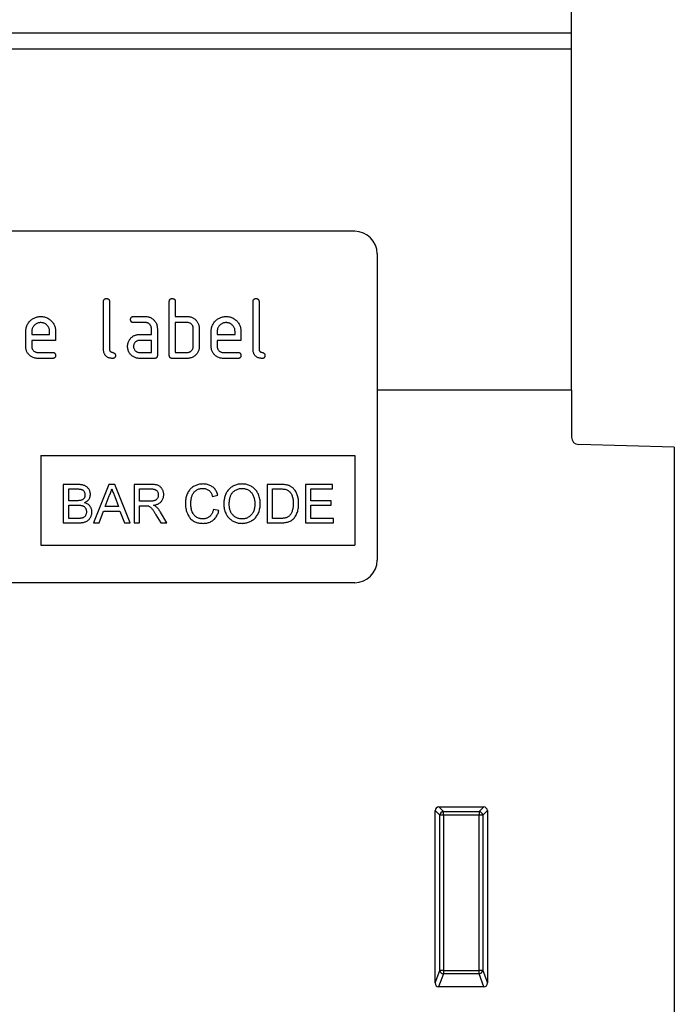
# Model space of a CAD drawing. Units: millimetres. Extents: x 125870 to 139652, y -11960 to 6950.
# Drawn here: x 133341 to 133429, y -2791 to -2659 of the extents above; entities that cross this region are included whole.
import ezdxf

# ---------------------------------------------------------------- set-up
doc = ezdxf.new("R2010")
doc.units = ezdxf.units.MM
doc.header["$LTSCALE"] = 2.5
doc.layers.get('Defpoints').update_dxf_attribs({"color": 10})
doc.layers.add('3002583', color=7, linetype='Continuous')
doc.layers.add('SICHTBAR', color=5, linetype='Continuous', lineweight=25)
doc.styles.get("Standard").update_dxf_attribs({"font": 'arial.ttf'})
doc.dimstyles.get("Standard").update_dxf_attribs({"dimscale": 10, "dimtxt": 3.5, "dimasz": 2.4, "dimexe": 1.8, "dimexo": 0, "dimgap": 1, "dimtad": 1, "dimdec": 0, "dimrnd": 0.01, "dimzin": 0, "dimdsep": 46, "dimtxsty": 'Standard', "dimcen": 3, "dimclrd": 256, "dimclre": 256, "dimclrt": 256, "dimadec": 0, "dimazin": 0, "dimtfac": 1, "dimtdec": 0, "dimtix": 1, "dimtmove": 0, "dimatfit": 0, "dimfxl": 1, "dimtolj": 1, "dimtzin": 0, "dimarcsym": 0})

# ---------------------------------------------------------------- blocks, each defined once
blk = doc.blocks.new('*D585')
at = {"layer": 'Defpoints', "color": 0, "transparency": 16777216}
for p in [(132915.28, -2531.01), (132915.28, -2661.01), (133415.28, -2661.01)]:
    blk.add_point(p, dxfattribs=at)
at = {"layer": 'SICHTBAR', "lineweight": -2, "transparency": 16777216}
for p, q in [((132915.28, -2661.01), (132915.28, -2513.01)), ((133415.28, -2661.01), (133415.28, -2513.01)), ((133365.28, -2531.01), (132965.28, -2531.01))]:
    blk.add_line(p, q, dxfattribs=at)
at = {"layer": 'SICHTBAR', "transparency": 16777216}
for points in [[(132965.28, -2522.68), (132965.28, -2539.35), (132915.28, -2531.01)], [(133365.28, -2522.68), (133365.28, -2539.35), (133415.28, -2531.01)]]:
    blk.add_solid(points, dxfattribs=at)
at = {"layer": 'SICHTBAR', "transparency": 16777216, "insert": (133165.28, -2434.53), "char_height": 70, "attachment_point": 2}
blk.add_mtext('\\A1;500', dxfattribs=at)
blk = doc.blocks.new('1068291-M_003_Front_view')
for p, q in [((17, 842.5), (-483, 842.5)), ((17, 840.37), (17, 842.5)), ((17, 840.37), (-483, 840.37)), ((17, 794.75), (17, 840.37)), ((-12, 816), (-104, 816)), ((-9, 813), (-9, 772)), ((-45.6, 800.2), (-45.6, 806.6)), ((-44.8, 806.6), (-44.8, 800.2)), ((-36.8, 799.4), (-36.8, 806.6)), ((-36, 806.6), (-36, 804.6)), ((-25.6, 800.2), (-25.6, 806.6)), ((-24.8, 806.6), (-24.8, 800.2)), ((-41.59, 804.6), (-40, 804.6)), ((-40, 803.8), (-41.59, 803.8)), ((-36, 804.6), (-34.4, 804.6)), ((-34.4, 803.8), (-36, 803.8)), ((-36, 803.8), (-36, 799.8)), ((-56, 800.6), (-56, 802.6)), ((-55.2, 802.6), (-55.2, 802.2)), ((-55.2, 802.2), (-52.81, 802.2)), ((-52.81, 802.2), (-52.81, 802.6)), ((-52.02, 802.6), (-52.02, 801.4)), ((-40.79, 802.2), (-39.2, 802.2)), ((-39.2, 802.2), (-39.2, 803)), ((-38.4, 803), (-38.4, 799.4)), ((-33.6, 800.6), (-33.6, 803)), ((-32.8, 803), (-32.8, 800.6)), ((-31.2, 800.6), (-31.2, 802.6)), ((-30.4, 802.6), (-30.4, 802.2)), ((-30.4, 802.2), (-28.01, 802.2)), ((-28.01, 802.2), (-28.01, 802.6)), ((-27.22, 802.6), (-27.22, 801.4)), ((-55.2, 801.4), (-55.2, 800.6)), ((-52.02, 801.4), (-55.2, 801.4)), ((-39.2, 801.4), (-40.79, 801.4)), ((-39.2, 799.8), (-39.2, 801.4)), ((-30.4, 801.4), (-30.4, 800.6)), ((-27.22, 801.4), (-30.4, 801.4)), ((-54.4, 799.8), (-52.42, 799.8)), ((-40.79, 799.8), (-39.2, 799.8)), ((-36, 799.8), (-34.4, 799.8)), ((-29.6, 799.8), (-27.62, 799.8)), ((-52.42, 799), (-54.4, 799)), ((-38.8, 799), (-40.79, 799)), ((-34.4, 799), (-36.4, 799)), ((-27.62, 799), (-29.6, 799)), ((17, 794.75), (-9, 794.75)), ((17, 794.75), (-9, 794.75)), ((17, 794.75), (17, 788.47)), ((30.75, 787.14), (17.97, 787.47)), ((30.75, 787.14), (30.75, 367)), ((-54, 786), (-54, 774)), ((-54, 786), (-12, 786)), ((-12, 786), (-12, 774)), ((-50.98, 782.14), (-50.98, 777)), ((-49.06, 782.14), (-50.98, 782.14)), ((-50.25, 781.54), (-49.28, 781.54)), ((-50.25, 779.96), (-50.25, 781.54)), ((-44.9, 782.14), (-46.94, 777)), ((-44.08, 782.14), (-44.9, 782.14)), ((-42.04, 777), (-44.08, 782.14)), ((-41.5, 782.14), (-41.5, 777)), ((-39.27, 782.14), (-41.5, 782.14)), ((-40.77, 781.54), (-39.24, 781.54)), ((-40.77, 779.9), (-40.77, 781.54)), ((-23.71, 782.14), (-23.71, 777)), ((-21.96, 782.14), (-23.71, 782.14)), ((-22.99, 781.54), (-21.95, 781.54)), ((-22.99, 777.59), (-22.99, 781.54)), ((-18.58, 782.14), (-18.58, 777)), ((-14.96, 782.14), (-18.58, 782.14)), ((-17.85, 781.54), (-14.96, 781.54)), ((-17.85, 779.96), (-17.85, 781.54)), ((-14.96, 781.54), (-14.96, 782.14)), ((-49.2, 779.96), (-50.25, 779.96)), ((-45.37, 779.17), (-44.84, 780.6)), ((-44.11, 780.52), (-43.61, 779.17)), ((-39.4, 779.9), (-40.77, 779.9)), ((-31.02, 780.55), (-30.3, 780.71)), ((-15.15, 779.96), (-17.85, 779.96)), ((-15.15, 779.37), (-15.15, 779.96)), ((-50.25, 779.37), (-49.12, 779.37)), ((-50.25, 777.59), (-50.25, 779.37)), ((-46.17, 777), (-45.59, 778.58)), ((-45.59, 778.58), (-43.4, 778.58)), ((-43.61, 779.17), (-45.37, 779.17)), ((-43.4, 778.58), (-42.81, 777)), ((-40.77, 777), (-40.77, 779.3)), ((-40.77, 779.3), (-40.03, 779.3)), ((-30.17, 778.64), (-30.89, 778.81)), ((-17.85, 779.37), (-15.15, 779.37)), ((-17.85, 777.59), (-17.85, 779.37)), ((-49.04, 777.59), (-50.25, 777.59)), ((-38.59, 778.08), (-37.95, 777)), ((-37.12, 777), (-37.97, 778.42)), ((-21.93, 777.59), (-22.99, 777.59)), ((-14.82, 777.59), (-17.85, 777.59)), ((-14.82, 777), (-14.82, 777.59)), ((-50.98, 777), (-49.05, 777)), ((-46.94, 777), (-46.17, 777)), ((-42.81, 777), (-42.04, 777)), ((-41.5, 777), (-40.77, 777)), ((-37.95, 777), (-37.12, 777)), ((-23.71, 777), (-21.87, 777)), ((-18.58, 777), (-14.82, 777)), ((-54, 774), (-12, 774)), ((-12, 769), (-104, 769)), ((-0.76, 739), (5.26, 739)), ((-0.76, 739), (-0.13, 738.37)), ((4.63, 738.37), (5.26, 739)), ((-1.25, 715.45), (-1.25, 738.51)), ((-0.62, 737.88), (-1.25, 738.51)), ((-0.62, 717.12), (-0.62, 737.88)), ((-0.13, 737.88), (-0.62, 737.88)), ((-0.13, 738.37), (4.63, 738.37)), ((-0.13, 737.88), (-0.13, 738.37)), ((4.63, 737.88), (-0.13, 737.88)), ((-0.13, 737.88), (-0.13, 717.12)), ((4.63, 738.37), (4.63, 737.88)), ((5.12, 737.88), (4.63, 737.88)), ((4.63, 717.12), (4.63, 737.88)), ((5.75, 738.51), (5.12, 737.88)), ((5.12, 737.88), (5.12, 717.12)), ((5.75, 738.51), (5.75, 715.45)), ((-1.25, 715.45), (-0.62, 717.12)), ((-0.13, 716.67), (-0.78, 714.94)), ((-0.13, 717.12), (-0.62, 717.12)), ((-0.13, 717.12), (-0.13, 716.67)), ((-0.13, 717.12), (4.63, 717.12)), ((4.63, 716.67), (-0.13, 716.67)), ((4.63, 716.67), (4.63, 717.12)), ((5.12, 717.12), (4.63, 717.12)), ((5.28, 714.94), (4.63, 716.67)), ((5.12, 717.12), (5.75, 715.45)), ((5.28, 714.94), (-0.78, 714.94))]:
    blk.add_line(p, q)
for centre, radius, start, end in [((-12, 813), 3, 0, 90), ((18, 788.47), 1, 180, 268.5), ((-12, 772), 3, 270, 0), ((-0.11, 737.86), 0.51, 91.9737, 178.0263), ((4.61, 737.86), 0.51, 1.9737, 88.0263), ((-0.1, 717.19), 0.519, 187.1982, 267.5557), ((4.6, 717.19), 0.519, 272.4443, 352.8018)]:
    blk.add_arc(centre, radius, start, end)
for centre, major_axis, ratio, start_param, end_param in [((-0.74, 738.49), (-0.364, 0.364), 0.970288, 5.512866, 7.053504), ((5.24, 738.49), (0.364, 0.364), 0.970288, 5.512866, 7.053504), ((-0.74, 715.49), (-0.198, -0.523), 0.894952, 5.112156, 6.6095), ((5.24, 715.49), (0.198, -0.523), 0.894952, 5.956871, 7.454214)]:
    blk.add_ellipse(centre, major_axis=major_axis, ratio=ratio, start_param=start_param, end_param=end_param)
for points, knots in [([(-45.6, 806.6), (-45.6, 806.63), (-45.6, 806.69), (-45.58, 806.78), (-45.54, 806.86), (-45.47, 806.93), (-45.39, 806.97), (-45.3, 807), (-45.23, 807), (-45.2, 807)], [0, 0, 0, 0, 0.1401039, 0.280153, 0.4201396, 0.5600105, 0.7064776, 0.8532427, 1, 1, 1, 1]), ([(-45.2, 807), (-45.17, 807), (-45.11, 807), (-45.02, 806.98), (-44.94, 806.94), (-44.87, 806.88), (-44.84, 806.81), (-44.81, 806.74), (-44.8, 806.67), (-44.8, 806.62), (-44.8, 806.6)], [0, 0, 0, 0, 0.140081, 0.280093, 0.419715, 0.560026, 0.669573, 0.78006, 0.889788, 1, 1, 1, 1]), ([(-36.8, 806.6), (-36.8, 806.63), (-36.8, 806.69), (-36.78, 806.78), (-36.74, 806.86), (-36.67, 806.93), (-36.59, 806.97), (-36.5, 807), (-36.43, 807), (-36.4, 807)], [0, 0, 0, 0, 0.140104, 0.280153, 0.42014, 0.56001, 0.706478, 0.853243, 1, 1, 1, 1]), ([(-36.4, 807), (-36.37, 807), (-36.31, 807), (-36.22, 806.98), (-36.14, 806.94), (-36.07, 806.88), (-36.04, 806.81), (-36.01, 806.74), (-36, 806.67), (-36, 806.62), (-36, 806.6)], [0, 0, 0, 0, 0.140081, 0.280093, 0.419715, 0.560026, 0.669573, 0.78006, 0.889788, 1, 1, 1, 1]), ([(-25.6, 806.6), (-25.6, 806.63), (-25.6, 806.69), (-25.58, 806.78), (-25.54, 806.86), (-25.47, 806.93), (-25.39, 806.97), (-25.3, 807), (-25.23, 807), (-25.2, 807)], [0, 0, 0, 0, 0.140104, 0.280153, 0.42014, 0.56001, 0.706478, 0.853243, 1, 1, 1, 1]), ([(-25.2, 807), (-25.17, 807), (-25.11, 807), (-25.02, 806.98), (-24.94, 806.94), (-24.87, 806.88), (-24.84, 806.81), (-24.81, 806.74), (-24.8, 806.67), (-24.8, 806.62), (-24.8, 806.6)], [0, 0, 0, 0, 0.140081, 0.280093, 0.419715, 0.560026, 0.669573, 0.78006, 0.889788, 1, 1, 1, 1]), ([(-56, 802.6), (-56, 802.68), (-55.99, 802.85), (-55.95, 803.1), (-55.87, 803.34), (-55.76, 803.57), (-55.63, 803.78), (-55.46, 803.97), (-55.29, 804.14), (-55.1, 804.28), (-54.9, 804.4), (-54.69, 804.49), (-54.47, 804.56), (-54.24, 804.59), (-54.08, 804.6), (-54.01, 804.6)], [0, 0, 0, 0, 0.080005, 0.159993, 0.239999, 0.319987, 0.399976, 0.479974, 0.55998, 0.633317, 0.706649, 0.779989, 0.853318, 0.926659, 1, 1, 1, 1]), ([(-54.01, 803.79), (-54.07, 803.79), (-54.18, 803.78), (-54.35, 803.75), (-54.52, 803.68), (-54.67, 803.6), (-54.81, 803.49), (-54.93, 803.36), (-55.03, 803.23), (-55.11, 803.08), (-55.16, 802.93), (-55.19, 802.76), (-55.2, 802.65), (-55.2, 802.6)], [0, 0, 0, 0, 0.0934015, 0.1865267, 0.2800118, 0.3733049, 0.4666071, 0.5600246, 0.6479724, 0.7359858, 0.8241107, 0.9119331, 1, 1, 1, 1]), ([(-54.01, 804.6), (-53.92, 804.6), (-53.76, 804.59), (-53.51, 804.55), (-53.27, 804.47), (-53.04, 804.37), (-52.83, 804.23), (-52.63, 804.07), (-52.46, 803.89), (-52.32, 803.7), (-52.21, 803.5), (-52.12, 803.28), (-52.06, 803.06), (-52.02, 802.83), (-52.02, 802.68), (-52.02, 802.6)], [0, 0, 0, 0, 0.080005, 0.159994, 0.240004, 0.319993, 0.399966, 0.479973, 0.559977, 0.633318, 0.706635, 0.779994, 0.853307, 0.92666, 1, 1, 1, 1]), ([(-52.81, 802.6), (-52.82, 802.66), (-52.82, 802.77), (-52.85, 802.95), (-52.92, 803.11), (-53.01, 803.26), (-53.12, 803.4), (-53.24, 803.52), (-53.38, 803.62), (-53.52, 803.7), (-53.68, 803.75), (-53.84, 803.78), (-53.95, 803.79), (-54.01, 803.79)], [0, 0, 0, 0, 0.0933865, 0.1865464, 0.2800029, 0.3733079, 0.4666111, 0.5600291, 0.6479696, 0.7359853, 0.8241217, 0.9119265, 1, 1, 1, 1]), ([(-41.99, 804.2), (-41.99, 804.23), (-41.98, 804.29), (-41.96, 804.38), (-41.92, 804.46), (-41.86, 804.53), (-41.78, 804.57), (-41.68, 804.6), (-41.62, 804.6), (-41.59, 804.6)], [0, 0, 0, 0, 0.140146, 0.280216, 0.419925, 0.560252, 0.706418, 0.853239, 1, 1, 1, 1]), ([(-41.59, 803.8), (-41.62, 803.8), (-41.68, 803.8), (-41.77, 803.82), (-41.85, 803.86), (-41.92, 803.93), (-41.96, 804.01), (-41.98, 804.1), (-41.99, 804.17), (-41.99, 804.2)], [0, 0, 0, 0, 0.140096, 0.280145, 0.420163, 0.559993, 0.706482, 0.853242, 1, 1, 1, 1]), ([(-40, 804.6), (-39.93, 804.6), (-39.79, 804.59), (-39.6, 804.56), (-39.4, 804.5), (-39.22, 804.41), (-39.05, 804.3), (-38.9, 804.17), (-38.75, 804.02), (-38.63, 803.85), (-38.52, 803.65), (-38.45, 803.44), (-38.41, 803.22), (-38.4, 803.07), (-38.4, 803)], [0, 0, 0, 0, 0.080015, 0.160005, 0.240035, 0.32003, 0.399999, 0.480036, 0.560034, 0.647998, 0.736032, 0.824016, 0.911986, 1, 1, 1, 1]), ([(-39.2, 803), (-39.2, 803.05), (-39.21, 803.14), (-39.24, 803.28), (-39.3, 803.41), (-39.38, 803.52), (-39.48, 803.62), (-39.6, 803.7), (-39.72, 803.76), (-39.86, 803.79), (-39.95, 803.8), (-40, 803.8)], [0, 0, 0, 0, 0.112021, 0.223975, 0.335978, 0.44801, 0.559975, 0.670025, 0.780017, 0.889973, 1, 1, 1, 1]), ([(-34.4, 804.6), (-34.34, 804.6), (-34.21, 804.59), (-34.02, 804.57), (-33.84, 804.52), (-33.67, 804.45), (-33.5, 804.36), (-33.36, 804.24), (-33.22, 804.11), (-33.11, 803.96), (-33.05, 803.86), (-33.01, 803.81)], [0, 0, 0, 0, 0.1120137, 0.2239916, 0.3359878, 0.448029, 0.5599696, 0.6700075, 0.7800053, 0.8899918, 1, 1, 1, 1]), ([(-33.6, 803), (-33.6, 803.05), (-33.61, 803.14), (-33.64, 803.28), (-33.7, 803.41), (-33.78, 803.52), (-33.88, 803.62), (-34, 803.7), (-34.12, 803.76), (-34.26, 803.79), (-34.35, 803.8), (-34.4, 803.8)], [0, 0, 0, 0, 0.11202, 0.223973, 0.335977, 0.448, 0.559982, 0.67001, 0.780023, 0.889975, 1, 1, 1, 1]), ([(-33.01, 803.81), (-32.99, 803.76), (-32.94, 803.67), (-32.88, 803.52), (-32.84, 803.36), (-32.8, 803.19), (-32.8, 803.06), (-32.8, 803)], [0, 0, 0, 0, 0.186763, 0.373197, 0.560134, 0.779945, 1, 1, 1, 1]), ([(-31.2, 802.6), (-31.2, 802.68), (-31.19, 802.85), (-31.15, 803.1), (-31.07, 803.34), (-30.96, 803.57), (-30.83, 803.78), (-30.66, 803.97), (-30.49, 804.14), (-30.3, 804.28), (-30.1, 804.4), (-29.89, 804.49), (-29.67, 804.56), (-29.44, 804.59), (-29.28, 804.6), (-29.21, 804.6)], [0, 0, 0, 0, 0.080005, 0.159993, 0.239999, 0.319987, 0.399976, 0.479974, 0.55998, 0.633317, 0.706649, 0.779989, 0.853318, 0.926659, 1, 1, 1, 1]), ([(-29.21, 803.79), (-29.27, 803.79), (-29.38, 803.78), (-29.55, 803.75), (-29.72, 803.68), (-29.87, 803.6), (-30.01, 803.49), (-30.13, 803.36), (-30.23, 803.23), (-30.31, 803.08), (-30.36, 802.93), (-30.39, 802.76), (-30.4, 802.65), (-30.4, 802.6)], [0, 0, 0, 0, 0.0934015, 0.1865267, 0.2800118, 0.3733049, 0.4666071, 0.5600246, 0.6479724, 0.7359858, 0.8241107, 0.9119331, 1, 1, 1, 1]), ([(-29.21, 804.6), (-29.12, 804.6), (-28.96, 804.59), (-28.71, 804.55), (-28.47, 804.47), (-28.24, 804.37), (-28.03, 804.23), (-27.83, 804.07), (-27.66, 803.89), (-27.52, 803.7), (-27.41, 803.5), (-27.32, 803.28), (-27.26, 803.06), (-27.22, 802.83), (-27.22, 802.68), (-27.22, 802.6)], [0, 0, 0, 0, 0.080005, 0.159994, 0.240004, 0.319993, 0.399966, 0.479973, 0.559977, 0.633318, 0.706635, 0.779994, 0.853307, 0.92666, 1, 1, 1, 1]), ([(-28.01, 802.6), (-28.02, 802.66), (-28.02, 802.77), (-28.05, 802.95), (-28.12, 803.11), (-28.21, 803.26), (-28.32, 803.4), (-28.44, 803.52), (-28.58, 803.62), (-28.72, 803.7), (-28.88, 803.75), (-29.04, 803.78), (-29.15, 803.79), (-29.21, 803.79)], [0, 0, 0, 0, 0.0933865, 0.1865464, 0.2800029, 0.3733079, 0.4666111, 0.5600291, 0.6479696, 0.7359853, 0.8241217, 0.9119265, 1, 1, 1, 1]), ([(-42.17, 801.41), (-42.14, 801.46), (-42.07, 801.57), (-41.96, 801.71), (-41.82, 801.85), (-41.67, 801.96), (-41.51, 802.05), (-41.34, 802.12), (-41.16, 802.17), (-40.98, 802.19), (-40.85, 802.2), (-40.79, 802.2)], [0, 0, 0, 0, 0.112012, 0.223987, 0.335997, 0.448015, 0.559978, 0.669998, 0.780015, 0.889981, 1, 1, 1, 1]), ([(-42.38, 800.6), (-42.38, 800.65), (-42.38, 800.76), (-42.36, 800.91), (-42.32, 801.07), (-42.26, 801.24), (-42.2, 801.35), (-42.17, 801.41)], [0, 0, 0, 0, 0.1868048, 0.3731662, 0.5601501, 0.7799433, 1, 1, 1, 1]), ([(-40.79, 801.4), (-40.84, 801.4), (-40.93, 801.39), (-41.07, 801.36), (-41.2, 801.3), (-41.31, 801.21), (-41.41, 801.11), (-41.49, 801), (-41.55, 800.87), (-41.58, 800.74), (-41.59, 800.65), (-41.59, 800.6)], [0, 0, 0, 0, 0.112032, 0.223949, 0.335998, 0.447967, 0.560034, 0.669961, 0.780076, 0.889943, 1, 1, 1, 1]), ([(-54.4, 799), (-54.47, 799), (-54.61, 799.01), (-54.8, 799.04), (-55, 799.1), (-55.18, 799.19), (-55.35, 799.3), (-55.51, 799.43), (-55.64, 799.57), (-55.75, 799.72), (-55.85, 799.88), (-55.92, 800.05), (-55.97, 800.23), (-55.99, 800.42), (-56, 800.54), (-56, 800.6)], [0, 0, 0, 0, 0.079995, 0.160025, 0.23998, 0.319976, 0.399992, 0.479969, 0.559979, 0.633321, 0.70663, 0.779999, 0.853305, 0.926661, 1, 1, 1, 1]), ([(-55.2, 800.6), (-55.2, 800.55), (-55.19, 800.46), (-55.16, 800.32), (-55.09, 800.2), (-55.01, 800.08), (-54.91, 799.98), (-54.8, 799.9), (-54.68, 799.84), (-54.54, 799.81), (-54.45, 799.8), (-54.4, 799.8)], [0, 0, 0, 0, 0.112036, 0.223932, 0.336005, 0.447951, 0.560042, 0.669956, 0.78008, 0.889952, 1, 1, 1, 1]), ([(-52.42, 799.8), (-52.39, 799.8), (-52.33, 799.8), (-52.24, 799.78), (-52.15, 799.74), (-52.09, 799.67), (-52.04, 799.59), (-52.02, 799.5), (-52.02, 799.43), (-52.02, 799.4)], [0, 0, 0, 0, 0.140124, 0.280212, 0.419929, 0.560269, 0.706388, 0.853224, 1, 1, 1, 1]), ([(-44.4, 799), (-44.46, 799), (-44.58, 799.01), (-44.76, 799.04), (-44.93, 799.09), (-45.09, 799.17), (-45.23, 799.28), (-45.36, 799.4), (-45.45, 799.55), (-45.52, 799.7), (-45.57, 799.86), (-45.59, 800.03), (-45.6, 800.14), (-45.6, 800.2)], [0, 0, 0, 0, 0.093386, 0.186542, 0.279982, 0.373286, 0.466611, 0.559988, 0.647979, 0.736021, 0.824072, 0.911975, 1, 1, 1, 1]), ([(-44.8, 800.2), (-44.8, 800.17), (-44.8, 800.12), (-44.77, 800.05), (-44.74, 799.98), (-44.67, 799.92), (-44.6, 799.86), (-44.5, 799.83), (-44.4, 799.8), (-44.3, 799.77), (-44.21, 799.74), (-44.12, 799.68), (-44.05, 799.6), (-44.01, 799.5), (-44.01, 799.43), (-44, 799.4)], [0, 0, 0, 0, 0.062524, 0.125126, 0.187468, 0.250178, 0.333336, 0.416747, 0.500143, 0.583541, 0.66692, 0.750189, 0.83344, 0.916823, 1, 1, 1, 1]), ([(-40.79, 799), (-40.86, 799), (-40.99, 799.01), (-41.19, 799.04), (-41.38, 799.1), (-41.57, 799.19), (-41.74, 799.3), (-41.89, 799.43), (-42.03, 799.58), (-42.16, 799.75), (-42.26, 799.95), (-42.33, 800.16), (-42.37, 800.38), (-42.38, 800.53), (-42.38, 800.6)], [0, 0, 0, 0, 0.0800045, 0.1600401, 0.2400078, 0.3200108, 0.4000341, 0.4800196, 0.5600326, 0.6480149, 0.736003, 0.8239859, 0.9120025, 1, 1, 1, 1]), ([(-41.59, 800.6), (-41.59, 800.55), (-41.58, 800.46), (-41.54, 800.32), (-41.48, 800.2), (-41.4, 800.08), (-41.3, 799.98), (-41.19, 799.9), (-41.06, 799.84), (-40.93, 799.81), (-40.84, 799.8), (-40.79, 799.8)], [0, 0, 0, 0, 0.112036, 0.223932, 0.336005, 0.447951, 0.560042, 0.669956, 0.78008, 0.889952, 1, 1, 1, 1]), ([(-34.4, 799.8), (-34.35, 799.8), (-34.26, 799.81), (-34.12, 799.84), (-33.99, 799.9), (-33.88, 799.99), (-33.78, 800.09), (-33.7, 800.2), (-33.64, 800.33), (-33.61, 800.46), (-33.6, 800.55), (-33.6, 800.6)], [0, 0, 0, 0, 0.112048, 0.223925, 0.336022, 0.447943, 0.56003, 0.669967, 0.780067, 0.889948, 1, 1, 1, 1]), ([(-32.8, 800.6), (-32.8, 800.53), (-32.81, 800.4), (-32.84, 800.2), (-32.9, 800.01), (-32.99, 799.82), (-33.09, 799.65), (-33.23, 799.5), (-33.38, 799.35), (-33.55, 799.23), (-33.75, 799.12), (-33.96, 799.05), (-34.18, 799.01), (-34.33, 799), (-34.4, 799)], [0, 0, 0, 0, 0.080018, 0.160003, 0.240037, 0.320029, 0.400003, 0.480031, 0.560037, 0.648042, 0.736002, 0.823987, 0.912003, 1, 1, 1, 1]), ([(-29.6, 799), (-29.67, 799), (-29.81, 799.01), (-30, 799.04), (-30.2, 799.1), (-30.38, 799.19), (-30.55, 799.3), (-30.71, 799.43), (-30.84, 799.57), (-30.95, 799.72), (-31.05, 799.88), (-31.12, 800.05), (-31.17, 800.23), (-31.19, 800.42), (-31.2, 800.54), (-31.2, 800.6)], [0, 0, 0, 0, 0.079995, 0.160025, 0.23998, 0.319976, 0.399992, 0.479969, 0.559979, 0.633321, 0.70663, 0.779999, 0.853305, 0.926661, 1, 1, 1, 1]), ([(-30.4, 800.6), (-30.4, 800.55), (-30.39, 800.46), (-30.36, 800.32), (-30.29, 800.2), (-30.21, 800.08), (-30.11, 799.98), (-30, 799.9), (-29.88, 799.84), (-29.74, 799.81), (-29.65, 799.8), (-29.6, 799.8)], [0, 0, 0, 0, 0.112036, 0.223932, 0.336005, 0.447951, 0.560042, 0.669956, 0.78008, 0.889952, 1, 1, 1, 1]), ([(-27.62, 799.8), (-27.59, 799.8), (-27.53, 799.8), (-27.44, 799.78), (-27.35, 799.74), (-27.29, 799.67), (-27.24, 799.59), (-27.22, 799.5), (-27.22, 799.43), (-27.22, 799.4)], [0, 0, 0, 0, 0.140124, 0.280212, 0.419929, 0.560269, 0.706388, 0.853224, 1, 1, 1, 1]), ([(-24.4, 799), (-24.46, 799), (-24.58, 799.01), (-24.76, 799.04), (-24.93, 799.09), (-25.09, 799.17), (-25.23, 799.28), (-25.36, 799.4), (-25.45, 799.55), (-25.52, 799.7), (-25.57, 799.86), (-25.59, 800.03), (-25.6, 800.14), (-25.6, 800.2)], [0, 0, 0, 0, 0.093386, 0.186542, 0.279982, 0.373286, 0.466611, 0.559988, 0.647979, 0.736021, 0.824072, 0.911975, 1, 1, 1, 1]), ([(-24.8, 800.2), (-24.8, 800.17), (-24.8, 800.12), (-24.77, 800.05), (-24.74, 799.98), (-24.67, 799.92), (-24.6, 799.86), (-24.5, 799.83), (-24.4, 799.8), (-24.3, 799.77), (-24.21, 799.74), (-24.12, 799.68), (-24.05, 799.6), (-24.01, 799.5), (-24.01, 799.43), (-24, 799.4)], [0, 0, 0, 0, 0.062524, 0.125126, 0.187468, 0.250178, 0.333336, 0.416747, 0.500143, 0.583541, 0.66692, 0.750189, 0.83344, 0.916823, 1, 1, 1, 1]), ([(-52.02, 799.4), (-52.02, 799.37), (-52.02, 799.31), (-52.04, 799.22), (-52.08, 799.14), (-52.15, 799.07), (-52.23, 799.02), (-52.32, 799), (-52.38, 799), (-52.42, 799)], [0, 0, 0, 0, 0.140112, 0.280177, 0.420096, 0.55992, 0.706591, 0.85323, 1, 1, 1, 1]), ([(-44, 799.4), (-44, 799.37), (-44.01, 799.31), (-44.03, 799.22), (-44.07, 799.14), (-44.13, 799.07), (-44.21, 799.02), (-44.31, 799), (-44.37, 799), (-44.4, 799)], [0, 0, 0, 0, 0.140112, 0.280177, 0.420096, 0.55992, 0.706591, 0.85323, 1, 1, 1, 1]), ([(-38.4, 799.4), (-38.4, 799.37), (-38.4, 799.31), (-38.42, 799.22), (-38.46, 799.14), (-38.53, 799.07), (-38.61, 799.03), (-38.7, 799), (-38.77, 799), (-38.8, 799)], [0, 0, 0, 0, 0.140112, 0.280181, 0.420084, 0.559952, 0.706555, 0.853231, 1, 1, 1, 1]), ([(-36.4, 799), (-36.43, 799), (-36.49, 799), (-36.58, 799.02), (-36.66, 799.06), (-36.73, 799.13), (-36.77, 799.21), (-36.8, 799.31), (-36.8, 799.37), (-36.8, 799.4)], [0, 0, 0, 0, 0.140099, 0.280141, 0.420341, 0.559666, 0.706626, 0.853219, 1, 1, 1, 1]), ([(-27.22, 799.4), (-27.22, 799.37), (-27.22, 799.31), (-27.24, 799.22), (-27.28, 799.14), (-27.35, 799.07), (-27.43, 799.02), (-27.52, 799), (-27.58, 799), (-27.62, 799)], [0, 0, 0, 0, 0.140112, 0.280177, 0.420096, 0.55992, 0.706591, 0.85323, 1, 1, 1, 1]), ([(-24, 799.4), (-24, 799.37), (-24.01, 799.31), (-24.03, 799.22), (-24.07, 799.14), (-24.13, 799.07), (-24.21, 799.02), (-24.31, 799), (-24.37, 799), (-24.4, 799)], [0, 0, 0, 0, 0.1401124, 0.2801772, 0.4200957, 0.5599201, 0.7065908, 0.8532302, 1, 1, 1, 1]), ([(-49.28, 781.54), (-49.23, 781.54), (-49.14, 781.54), (-49, 781.54), (-48.86, 781.53), (-48.72, 781.51), (-48.58, 781.49), (-48.45, 781.44), (-48.33, 781.37), (-48.24, 781.27), (-48.17, 781.15), (-48.11, 781.02), (-48.09, 780.88), (-48.08, 780.79), (-48.08, 780.74)], [0, 0, 0, 0, 0.083363, 0.166723, 0.250086, 0.333441, 0.416776, 0.500065, 0.583355, 0.666659, 0.749964, 0.833306, 0.916647, 1, 1, 1, 1]), ([(-47.36, 780.81), (-47.36, 780.87), (-47.36, 781), (-47.41, 781.19), (-47.49, 781.37), (-47.58, 781.54), (-47.7, 781.7), (-47.85, 781.83), (-48.02, 781.94), (-48.21, 782.02), (-48.42, 782.08), (-48.63, 782.11), (-48.84, 782.13), (-48.98, 782.14), (-49.06, 782.14)], [0, 0, 0, 0, 0.079993, 0.160023, 0.240002, 0.320041, 0.400029, 0.480038, 0.560053, 0.64802, 0.735999, 0.823983, 0.911997, 1, 1, 1, 1]), ([(-44.84, 780.6), (-44.8, 780.68), (-44.72, 780.85), (-44.62, 781.1), (-44.54, 781.33), (-44.51, 781.47), (-44.49, 781.54)], [0, 0, 0, 0, 0.27998, 0.560015, 0.779979, 1, 1, 1, 1]), ([(-44.49, 781.54), (-44.46, 781.45), (-44.39, 781.26), (-44.26, 780.92), (-44.17, 780.67), (-44.11, 780.52)], [0, 0, 0, 0, 0.279997, 0.559998, 1, 1, 1, 1]), ([(-37.54, 780.75), (-37.55, 780.81), (-37.55, 780.93), (-37.58, 781.1), (-37.63, 781.28), (-37.7, 781.44), (-37.79, 781.59), (-37.9, 781.73), (-38.03, 781.86), (-38.18, 781.96), (-38.35, 782.03), (-38.53, 782.08), (-38.71, 782.11), (-38.89, 782.12), (-39.08, 782.14), (-39.2, 782.14), (-39.27, 782.14)], [0, 0, 0, 0, 0.070039, 0.140029, 0.210091, 0.280097, 0.350113, 0.420081, 0.490054, 0.560016, 0.633293, 0.706612, 0.779952, 0.853305, 0.926648, 1, 1, 1, 1]), ([(-39.24, 781.54), (-39.2, 781.54), (-39.11, 781.54), (-38.97, 781.53), (-38.84, 781.5), (-38.71, 781.46), (-38.59, 781.4), (-38.48, 781.31), (-38.39, 781.19), (-38.32, 781.05), (-38.27, 780.89), (-38.27, 780.79), (-38.27, 780.74)], [0, 0, 0, 0, 0.093392, 0.186802, 0.280164, 0.373535, 0.466869, 0.560162, 0.670096, 0.780023, 0.889977, 1, 1, 1, 1]), ([(-32.28, 782.2), (-32.36, 782.2), (-32.53, 782.2), (-32.77, 782.16), (-33.02, 782.1), (-33.25, 782.02), (-33.47, 781.91), (-33.68, 781.78), (-33.87, 781.63), (-34.04, 781.46), (-34.2, 781.25), (-34.34, 781.01), (-34.46, 780.75), (-34.55, 780.47), (-34.61, 780.19), (-34.64, 779.9), (-34.64, 779.7), (-34.65, 779.61)], [0, 0, 0, 0, 0.062724, 0.12545, 0.188172, 0.25089, 0.313615, 0.37521, 0.436806, 0.498395, 0.559995, 0.63332, 0.706646, 0.779976, 0.853314, 0.926652, 1, 1, 1, 1]), ([(-33.92, 779.61), (-33.92, 779.68), (-33.92, 779.81), (-33.9, 780.02), (-33.87, 780.22), (-33.82, 780.42), (-33.76, 780.61), (-33.69, 780.8), (-33.59, 780.98), (-33.46, 781.14), (-33.31, 781.29), (-33.14, 781.41), (-32.94, 781.51), (-32.74, 781.57), (-32.53, 781.6), (-32.39, 781.61), (-32.31, 781.61)], [0, 0, 0, 0, 0.070034, 0.140045, 0.210088, 0.280112, 0.350143, 0.420127, 0.490122, 0.56011, 0.633416, 0.706711, 0.780017, 0.853338, 0.926671, 1, 1, 1, 1]), ([(-32.31, 781.61), (-32.25, 781.61), (-32.11, 781.6), (-31.91, 781.56), (-31.72, 781.49), (-31.54, 781.39), (-31.39, 781.26), (-31.27, 781.1), (-31.17, 780.93), (-31.09, 780.74), (-31.05, 780.62), (-31.02, 780.55)], [0, 0, 0, 0, 0.112032, 0.224028, 0.336007, 0.447964, 0.559902, 0.669887, 0.7799, 0.889949, 1, 1, 1, 1]), ([(-30.3, 780.71), (-30.32, 780.79), (-30.37, 780.95), (-30.48, 781.18), (-30.61, 781.39), (-30.76, 781.59), (-30.95, 781.76), (-31.15, 781.91), (-31.36, 782.02), (-31.58, 782.11), (-31.81, 782.16), (-32.04, 782.2), (-32.2, 782.2), (-32.28, 782.2)], [0, 0, 0, 0, 0.093347, 0.186683, 0.280006, 0.37334, 0.466665, 0.559978, 0.647962, 0.735968, 0.823975, 0.911984, 1, 1, 1, 1]), ([(-27.07, 782.2), (-27.16, 782.2), (-27.33, 782.2), (-27.58, 782.16), (-27.83, 782.1), (-28.08, 782.02), (-28.31, 781.9), (-28.52, 781.76), (-28.72, 781.6), (-28.89, 781.42), (-29.05, 781.22), (-29.18, 781), (-29.29, 780.77), (-29.38, 780.52), (-29.44, 780.27), (-29.48, 780.02), (-29.51, 779.76), (-29.51, 779.59), (-29.51, 779.5)], [0, 0, 0, 0, 0.062723, 0.125441, 0.18816, 0.250875, 0.313594, 0.375182, 0.436793, 0.498379, 0.559991, 0.622835, 0.685698, 0.748558, 0.811413, 0.874283, 0.937135, 1, 1, 1, 1]), ([(-28.79, 779.49), (-28.78, 779.57), (-28.78, 779.73), (-28.76, 779.98), (-28.73, 780.22), (-28.67, 780.44), (-28.6, 780.63), (-28.52, 780.8), (-28.42, 780.97), (-28.29, 781.12), (-28.12, 781.26), (-27.94, 781.39), (-27.73, 781.49), (-27.52, 781.56), (-27.29, 781.6), (-27.14, 781.61), (-27.07, 781.61)], [0, 0, 0, 0, 0.078416, 0.156822, 0.235237, 0.313643, 0.375255, 0.436865, 0.49848, 0.560071, 0.633393, 0.706722, 0.780034, 0.853344, 0.926686, 1, 1, 1, 1]), ([(-24.64, 779.56), (-24.64, 779.67), (-24.64, 779.88), (-24.69, 780.19), (-24.76, 780.5), (-24.86, 780.78), (-24.98, 781.02), (-25.11, 781.23), (-25.26, 781.43), (-25.44, 781.61), (-25.64, 781.77), (-25.85, 781.9), (-26.08, 782.01), (-26.32, 782.1), (-26.56, 782.16), (-26.82, 782.2), (-26.99, 782.2), (-27.07, 782.2)], [0, 0, 0, 0, 0.078412, 0.156817, 0.235203, 0.313594, 0.3752, 0.436797, 0.498404, 0.559996, 0.622847, 0.685702, 0.748562, 0.811422, 0.874276, 0.937135, 1, 1, 1, 1]), ([(-27.07, 781.61), (-27, 781.61), (-26.86, 781.6), (-26.65, 781.56), (-26.45, 781.5), (-26.26, 781.41), (-26.08, 781.3), (-25.92, 781.16), (-25.78, 781.01), (-25.66, 780.83), (-25.56, 780.64), (-25.48, 780.43), (-25.43, 780.22), (-25.39, 780), (-25.36, 779.78), (-25.36, 779.64), (-25.36, 779.57)], [0, 0, 0, 0, 0.070008, 0.139999, 0.209982, 0.279981, 0.349976, 0.419959, 0.489936, 0.559941, 0.633268, 0.70661, 0.779957, 0.853294, 0.926653, 1, 1, 1, 1]), ([(-21.05, 782.06), (-21.13, 782.08), (-21.3, 782.11), (-21.61, 782.13), (-21.82, 782.13), (-21.96, 782.14)], [0, 0, 0, 0, 0.279913, 0.559954, 1, 1, 1, 1]), ([(-21.95, 781.54), (-21.87, 781.54), (-21.71, 781.54), (-21.49, 781.52), (-21.28, 781.5), (-21.16, 781.46), (-21.1, 781.44)], [0, 0, 0, 0, 0.2800939, 0.5601161, 0.7801166, 1, 1, 1, 1]), ([(-21.1, 781.44), (-21.04, 781.41), (-20.92, 781.35), (-20.76, 781.22), (-20.62, 781.08), (-20.51, 780.91), (-20.41, 780.73), (-20.34, 780.53), (-20.28, 780.32), (-20.25, 780.08), (-20.23, 779.84), (-20.23, 779.69), (-20.22, 779.61)], [0, 0, 0, 0, 0.093259, 0.186545, 0.279852, 0.3732, 0.466532, 0.559856, 0.669885, 0.779925, 0.889954, 1, 1, 1, 1]), ([(-20.3, 781.7), (-20.34, 781.73), (-20.43, 781.79), (-20.56, 781.88), (-20.71, 781.95), (-20.87, 782.02), (-20.99, 782.05), (-21.05, 782.06)], [0, 0, 0, 0, 0.186712, 0.373259, 0.560079, 0.779983, 1, 1, 1, 1]), ([(-19.5, 779.6), (-19.5, 779.68), (-19.5, 779.86), (-19.53, 780.12), (-19.57, 780.37), (-19.63, 780.62), (-19.72, 780.87), (-19.82, 781.1), (-19.96, 781.32), (-20.12, 781.52), (-20.24, 781.64), (-20.3, 781.7)], [0, 0, 0, 0, 0.112018, 0.224035, 0.33606, 0.448074, 0.560061, 0.670051, 0.780038, 0.890035, 1, 1, 1, 1]), ([(-48.58, 780.02), (-48.63, 780.01), (-48.75, 779.98), (-48.95, 779.97), (-49.1, 779.96), (-49.2, 779.96)], [0, 0, 0, 0, 0.27978, 0.559854, 1, 1, 1, 1]), ([(-48.08, 780.74), (-48.08, 780.7), (-48.09, 780.61), (-48.11, 780.48), (-48.16, 780.36), (-48.23, 780.24), (-48.33, 780.15), (-48.45, 780.07), (-48.53, 780.04), (-48.58, 780.02)], [0, 0, 0, 0, 0.140051, 0.280069, 0.420095, 0.560043, 0.706635, 0.853326, 1, 1, 1, 1]), ([(-48.13, 779.7), (-48.07, 779.73), (-47.95, 779.79), (-47.79, 779.91), (-47.64, 780.04), (-47.53, 780.2), (-47.45, 780.35), (-47.4, 780.49), (-47.36, 780.65), (-47.36, 780.75), (-47.36, 780.81)], [0, 0, 0, 0, 0.140011, 0.280003, 0.419974, 0.559959, 0.669959, 0.779994, 0.889981, 1, 1, 1, 1]), ([(-38.27, 780.74), (-38.27, 780.69), (-38.27, 780.59), (-38.31, 780.44), (-38.37, 780.3), (-38.46, 780.18), (-38.57, 780.07), (-38.7, 780), (-38.83, 779.95), (-38.97, 779.93), (-39.11, 779.91), (-39.25, 779.9), (-39.35, 779.9), (-39.4, 779.9)], [0, 0, 0, 0, 0.0933049, 0.1866668, 0.2799785, 0.3732905, 0.4665165, 0.5598648, 0.6478517, 0.7358912, 0.8239372, 0.9119586, 1, 1, 1, 1]), ([(-38.91, 779.37), (-38.84, 779.38), (-38.71, 779.4), (-38.51, 779.45), (-38.33, 779.52), (-38.15, 779.61), (-37.98, 779.73), (-37.85, 779.87), (-37.73, 780.03), (-37.65, 780.2), (-37.59, 780.38), (-37.55, 780.56), (-37.55, 780.69), (-37.54, 780.75)], [0, 0, 0, 0, 0.093365, 0.186734, 0.280065, 0.373405, 0.466726, 0.560017, 0.648021, 0.736023, 0.823992, 0.911984, 1, 1, 1, 1]), ([(-49.12, 779.37), (-49.07, 779.37), (-48.98, 779.37), (-48.83, 779.36), (-48.69, 779.35), (-48.54, 779.32), (-48.4, 779.29), (-48.27, 779.23), (-48.15, 779.14), (-48.05, 779.03), (-47.97, 778.91), (-47.92, 778.77), (-47.89, 778.63), (-47.88, 778.53), (-47.88, 778.48)], [0, 0, 0, 0, 0.083359, 0.166696, 0.250059, 0.33341, 0.416753, 0.500081, 0.583375, 0.66667, 0.750014, 0.833318, 0.916659, 1, 1, 1, 1]), ([(-49.05, 777), (-48.99, 777), (-48.86, 777), (-48.67, 777.01), (-48.48, 777.03), (-48.29, 777.07), (-48.11, 777.12), (-47.93, 777.19), (-47.76, 777.28), (-47.6, 777.39), (-47.47, 777.54), (-47.36, 777.71), (-47.27, 777.88), (-47.2, 778.07), (-47.17, 778.27), (-47.16, 778.4), (-47.16, 778.47)], [0, 0, 0, 0, 0.07002, 0.1400241, 0.2100521, 0.2800534, 0.3500704, 0.4200685, 0.490055, 0.5600385, 0.6333364, 0.7066579, 0.7799998, 0.8533222, 0.9266643, 1, 1, 1, 1]), ([(-47.88, 778.48), (-47.88, 778.44), (-47.89, 778.34), (-47.91, 778.21), (-47.96, 778.08), (-48.03, 777.96), (-48.11, 777.85), (-48.22, 777.76), (-48.34, 777.69), (-48.47, 777.65), (-48.55, 777.63), (-48.6, 777.62)], [0, 0, 0, 0, 0.112045, 0.224045, 0.336074, 0.448065, 0.560088, 0.669961, 0.779911, 0.889979, 1, 1, 1, 1]), ([(-47.16, 778.47), (-47.16, 778.53), (-47.16, 778.66), (-47.2, 778.85), (-47.27, 779.02), (-47.37, 779.19), (-47.49, 779.34), (-47.63, 779.46), (-47.78, 779.56), (-47.95, 779.64), (-48.07, 779.68), (-48.13, 779.7)], [0, 0, 0, 0, 0.1120221, 0.2240127, 0.3359958, 0.4479774, 0.5599501, 0.6699416, 0.7799366, 0.8899608, 1, 1, 1, 1]), ([(-40.03, 779.3), (-39.96, 779.3), (-39.87, 779.3), (-39.75, 779.29), (-39.7, 779.29), (-39.67, 779.28)], [0, 0, 0, 0, 0.559934, 0.780026, 1, 1, 1, 1]), ([(-39.67, 779.28), (-39.62, 779.27), (-39.52, 779.23), (-39.39, 779.16), (-39.27, 779.06), (-39.17, 778.95), (-39.07, 778.82), (-38.94, 778.64), (-38.78, 778.4), (-38.66, 778.19), (-38.59, 778.08)], [0, 0, 0, 0, 0.093346, 0.186697, 0.279979, 0.373312, 0.46665, 0.559986, 0.779988, 1, 1, 1, 1]), ([(-38.51, 779.12), (-38.54, 779.15), (-38.61, 779.2), (-38.74, 779.29), (-38.84, 779.34), (-38.91, 779.37)], [0, 0, 0, 0, 0.279967, 0.559997, 1, 1, 1, 1]), ([(-37.97, 778.42), (-38.01, 778.49), (-38.09, 778.63), (-38.23, 778.82), (-38.37, 778.98), (-38.46, 779.07), (-38.51, 779.12)], [0, 0, 0, 0, 0.2799954, 0.5600028, 0.7799917, 1, 1, 1, 1]), ([(-34.65, 779.61), (-34.64, 779.5), (-34.64, 779.29), (-34.6, 778.97), (-34.53, 778.66), (-34.44, 778.38), (-34.33, 778.13), (-34.21, 777.91), (-34.07, 777.7), (-33.91, 777.51), (-33.71, 777.34), (-33.5, 777.2), (-33.27, 777.09), (-33.02, 777.02), (-32.77, 776.97), (-32.52, 776.94), (-32.35, 776.94), (-32.27, 776.93)], [0, 0, 0, 0, 0.078409, 0.15682, 0.235222, 0.313619, 0.375224, 0.436824, 0.49843, 0.560025, 0.622864, 0.685702, 0.748548, 0.811399, 0.874262, 0.93713, 1, 1, 1, 1]), ([(-32.33, 777.53), (-32.41, 777.53), (-32.57, 777.54), (-32.79, 777.59), (-33.01, 777.67), (-33.2, 777.78), (-33.36, 777.9), (-33.48, 778.03), (-33.59, 778.18), (-33.69, 778.36), (-33.78, 778.58), (-33.85, 778.83), (-33.89, 779.09), (-33.92, 779.35), (-33.92, 779.52), (-33.92, 779.61)], [0, 0, 0, 0, 0.07839, 0.156753, 0.235108, 0.313496, 0.375073, 0.436666, 0.498261, 0.559856, 0.647851, 0.735892, 0.82394, 0.911956, 1, 1, 1, 1]), ([(-30.89, 778.81), (-30.91, 778.75), (-30.94, 778.62), (-31, 778.43), (-31.08, 778.25), (-31.19, 778.09), (-31.31, 777.93), (-31.46, 777.8), (-31.62, 777.7), (-31.79, 777.62), (-31.96, 777.56), (-32.15, 777.53), (-32.27, 777.53), (-32.33, 777.53)], [0, 0, 0, 0, 0.093359, 0.1867, 0.280056, 0.373396, 0.466701, 0.560009, 0.648003, 0.735983, 0.823976, 0.912, 1, 1, 1, 1]), ([(-32.27, 776.93), (-32.19, 776.94), (-32.03, 776.94), (-31.8, 776.97), (-31.57, 777.03), (-31.35, 777.11), (-31.14, 777.22), (-30.94, 777.35), (-30.76, 777.52), (-30.59, 777.71), (-30.45, 777.92), (-30.33, 778.15), (-30.24, 778.39), (-30.19, 778.56), (-30.17, 778.64)], [0, 0, 0, 0, 0.080009, 0.16002, 0.240023, 0.320017, 0.400013, 0.480008, 0.560009, 0.647976, 0.735977, 0.823975, 0.911993, 1, 1, 1, 1]), ([(-29.51, 779.5), (-29.51, 779.4), (-29.5, 779.19), (-29.45, 778.88), (-29.37, 778.58), (-29.26, 778.31), (-29.14, 778.08), (-29.01, 777.87), (-28.85, 777.68), (-28.68, 777.51), (-28.48, 777.36), (-28.27, 777.22), (-28.05, 777.12), (-27.81, 777.03), (-27.57, 776.97), (-27.32, 776.94), (-27.16, 776.94), (-27.07, 776.93)], [0, 0, 0, 0, 0.078388, 0.156783, 0.235174, 0.313567, 0.375177, 0.436785, 0.49838, 0.559974, 0.622834, 0.685695, 0.748552, 0.811411, 0.874268, 0.937139, 1, 1, 1, 1]), ([(-27.08, 777.53), (-27.14, 777.53), (-27.28, 777.53), (-27.48, 777.57), (-27.68, 777.63), (-27.87, 777.71), (-28.04, 777.82), (-28.2, 777.95), (-28.34, 778.1), (-28.47, 778.26), (-28.57, 778.45), (-28.66, 778.65), (-28.72, 778.85), (-28.76, 779.06), (-28.78, 779.28), (-28.78, 779.42), (-28.79, 779.49)], [0, 0, 0, 0, 0.069999, 0.140008, 0.209994, 0.279986, 0.34998, 0.419977, 0.489976, 0.559977, 0.633298, 0.706639, 0.779972, 0.853314, 0.926655, 1, 1, 1, 1]), ([(-25.36, 779.57), (-25.36, 779.49), (-25.36, 779.32), (-25.39, 779.09), (-25.44, 778.85), (-25.5, 778.62), (-25.6, 778.4), (-25.73, 778.19), (-25.88, 778.01), (-26.05, 777.86), (-26.23, 777.74), (-26.43, 777.64), (-26.64, 777.57), (-26.86, 777.53), (-27, 777.53), (-27.08, 777.53)], [0, 0, 0, 0, 0.080018, 0.160034, 0.240052, 0.320037, 0.400063, 0.480036, 0.560012, 0.633368, 0.706673, 0.77999, 0.853332, 0.926661, 1, 1, 1, 1]), ([(-27.07, 776.93), (-26.99, 776.94), (-26.82, 776.94), (-26.57, 776.98), (-26.32, 777.04), (-26.09, 777.12), (-25.86, 777.23), (-25.65, 777.36), (-25.45, 777.51), (-25.27, 777.69), (-25.11, 777.9), (-24.96, 778.13), (-24.84, 778.4), (-24.75, 778.68), (-24.68, 778.97), (-24.64, 779.26), (-24.64, 779.46), (-24.64, 779.56)], [0, 0, 0, 0, 0.062727, 0.125451, 0.18817, 0.250891, 0.313617, 0.375211, 0.436811, 0.498401, 0.560004, 0.633326, 0.706658, 0.779986, 0.853316, 0.926655, 1, 1, 1, 1]), ([(-21.87, 777), (-21.79, 777), (-21.62, 777), (-21.37, 777.03), (-21.12, 777.07), (-20.88, 777.13), (-20.64, 777.23), (-20.42, 777.35), (-20.23, 777.51), (-20.07, 777.69), (-19.91, 777.91), (-19.78, 778.16), (-19.67, 778.43), (-19.59, 778.72), (-19.54, 779.01), (-19.5, 779.3), (-19.5, 779.5), (-19.5, 779.6)], [0, 0, 0, 0, 0.062732, 0.125463, 0.188194, 0.250912, 0.313605, 0.375188, 0.436778, 0.498368, 0.559962, 0.633282, 0.706625, 0.779962, 0.853301, 0.926651, 1, 1, 1, 1]), ([(-20.22, 779.61), (-20.23, 779.53), (-20.23, 779.36), (-20.25, 779.11), (-20.28, 778.87), (-20.34, 778.65), (-20.41, 778.45), (-20.49, 778.27), (-20.59, 778.1), (-20.68, 778), (-20.72, 777.96)], [0, 0, 0, 0, 0.140012, 0.28, 0.420021, 0.56, 0.670017, 0.780002, 0.890025, 1, 1, 1, 1]), ([(-48.6, 777.62), (-48.64, 777.61), (-48.72, 777.6), (-48.87, 777.59), (-48.97, 777.59), (-49.04, 777.59)], [0, 0, 0, 0, 0.279969, 0.559981, 1, 1, 1, 1]), ([(-20.72, 777.96), (-20.76, 777.91), (-20.85, 777.83), (-21.01, 777.74), (-21.18, 777.68), (-21.36, 777.63), (-21.55, 777.61), (-21.74, 777.6), (-21.87, 777.59), (-21.93, 777.59)], [0, 0, 0, 0, 0.139883, 0.279897, 0.419877, 0.559892, 0.706596, 0.853294, 1, 1, 1, 1])]:
    blk.add_open_spline(points, degree=3, knots=knots)

msp = doc.modelspace()

# ---------------------------------------------------------------- block references
at = {"layer": '3002583'}
msp.add_blockref('1068291-M_003_Front_view', (133398.28, -3503.51), dxfattribs=at)

# ---------------------------------------------------------------- dimensions: what is measured, and where the dimension line sits
at = {"layer": 'SICHTBAR'}
dim = msp.add_linear_dim(base=(132915.28, -2531.01), p1=(133415.28, -2661.01), p2=(132915.28, -2661.01), dimstyle='Standard', override={"dimtxt": 7, "dimasz": 5, "dimgap": 2.5}, dxfattribs=at)
dim.commit()
dim.dimension.update_dxf_attribs({"geometry": '*D585', "text_midpoint": (133165.28, -2531.01), "dimtype": 160})

doc.saveas('drawing.dxf')
